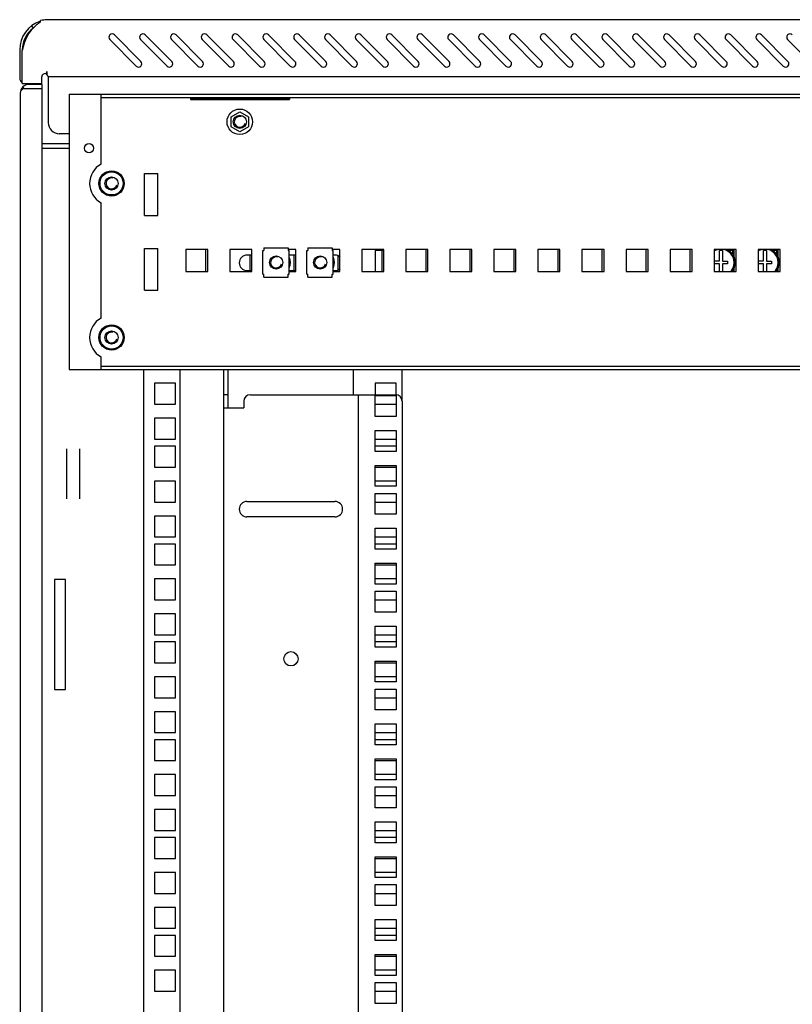
# Model space of a CAD drawing. Units: millimetres. Extents: x 0 to 594, y 0 to 420.
# Drawn here: x 296 to 331, y 256 to 301 of the extents above; entities that cross this region are included whole.
import ezdxf

# ---------------------------------------------------------------- set-up
doc = ezdxf.new("R2010")
doc.units = ezdxf.units.MM
doc.header["$LTSCALE"] = 32.67
doc.layers.get('0').update_dxf_attribs({"linetype": 'CONTINUOUS'})
for name, color, linetype in [('02___PRT_ALL_AXES', 7, 'CONTINUOUS'), ('ALL_AXES', 7, 'CONTINUOUS'), ('ALL_FEATURES', 7, 'CONTINUOUS'), ('ARRONDIS', 7, 'CONTINUOUS')]:
    doc.layers.add(name, color=color, linetype=linetype)

msp = doc.modelspace()

# ---------------------------------------------------------------- linework, layer by layer
at = {"color": 3, "linetype": 'Continuous'}
for p, q in [((297.01551, 300.7344), (297.01551, 300.80175)), ((374.69551, 300.8344), (297.43551, 300.8344)), ((300.15944, 299.92834), (301.36152, 298.72626)), ((301.57366, 298.93839), (300.37157, 300.14047)), ((301.55944, 299.92834), (302.76152, 298.72626)), ((302.97366, 298.93839), (301.77157, 300.14047)), ((302.95944, 299.92834), (304.16152, 298.72626)), ((304.37366, 298.93839), (303.17157, 300.14047)), ((304.35944, 299.92834), (305.56152, 298.72626)), ((305.77366, 298.93839), (304.57157, 300.14047)), ((305.75944, 299.92834), (306.96152, 298.72626)), ((307.17366, 298.93839), (305.97157, 300.14047)), ((307.15944, 299.92834), (308.36152, 298.72626)), ((308.57366, 298.93839), (307.37157, 300.14047)), ((308.55944, 299.92834), (309.76152, 298.72626)), ((309.97366, 298.93839), (308.77157, 300.14047)), ((309.95944, 299.92834), (311.16152, 298.72626)), ((311.37366, 298.93839), (310.17157, 300.14047)), ((311.35944, 299.92834), (312.56152, 298.72626)), ((312.77366, 298.93839), (311.57157, 300.14047)), ((312.75944, 299.92834), (313.96152, 298.72626)), ((314.17366, 298.93839), (312.97157, 300.14047)), ((314.15944, 299.92834), (315.36152, 298.72626)), ((315.57366, 298.93839), (314.37157, 300.14047)), ((315.55944, 299.92834), (316.76152, 298.72626)), ((316.97366, 298.93839), (315.77157, 300.14047)), ((316.95944, 299.92834), (318.16152, 298.72626)), ((318.37366, 298.93839), (317.17157, 300.14047)), ((318.35944, 299.92834), (319.56152, 298.72626)), ((319.77366, 298.93839), (318.57157, 300.14047)), ((319.75944, 299.92834), (320.96152, 298.72626)), ((321.17366, 298.93839), (319.97157, 300.14047)), ((321.15944, 299.92834), (322.36152, 298.72626)), ((322.57366, 298.93839), (321.37157, 300.14047)), ((322.55944, 299.92834), (323.76152, 298.72626)), ((323.97366, 298.93839), (322.77157, 300.14047)), ((323.95944, 299.92834), (325.16152, 298.72626)), ((325.37366, 298.93839), (324.17157, 300.14047)), ((325.35944, 299.92834), (326.56152, 298.72626)), ((326.77366, 298.93839), (325.57157, 300.14047)), ((326.75944, 299.92834), (327.96152, 298.72626)), ((328.17366, 298.93839), (326.97157, 300.14047)), ((328.15944, 299.92834), (329.36152, 298.72626)), ((329.57366, 298.93839), (328.37157, 300.14047)), ((329.55944, 299.92834), (330.76152, 298.72626)), ((330.97366, 298.93839), (329.77157, 300.14047)), ((330.95944, 299.92834), (332.16152, 298.72626)), ((296.06551, 299.4644), (296.06551, 298.1744)), ((296.18551, 297.9344), (296.18551, 299.4344)), ((297.29551, 298.32932), (297.29551, 298.4744)), ((374.76551, 298.2344), (297.36551, 298.2344)), ((297.36551, 298.21833), (297.36551, 296.1544)), ((297.09051, 297.6944), (296.20767, 297.6944)), ((296.09051, 297.4944), (296.09051, 123.4944)), ((298.31551, 297.4444), (298.31551, 284.9444)), ((298.31551, 297.4444), (373.81551, 297.4444)), ((303.83127, 297.26754), (308.33127, 297.26754)), ((298.31551, 295.6544), (297.86551, 295.6544)), ((304.51551, 290.3944), (304.51551, 289.3944)), ((314.51551, 290.3944), (314.51551, 289.3944)), ((316.51551, 290.3944), (316.51551, 289.3944)), ((318.51551, 290.3944), (318.51551, 289.3944)), ((320.51551, 290.3944), (320.51551, 289.3944)), ((322.51551, 290.3944), (322.51551, 289.3944)), ((324.51551, 290.3944), (324.51551, 289.3944)), ((326.51551, 290.3944), (326.51551, 289.3944)), ((328.51551, 290.3944), (328.51551, 290.2144)), ((330.51551, 290.3944), (330.51551, 290.2144)), ((306.51551, 290.1369), (306.51551, 289.4369)), ((308.51551, 290.1369), (308.51551, 289.4369)), ((310.51551, 290.10837), (310.51551, 289.46544)), ((312.51551, 290.3444), (312.51551, 289.3944)), ((298.31551, 284.9444), (373.81551, 284.9444)), ((305.34051, 215.4444), (305.34051, 284.9444)), ((306.54835, 283.7944), (313.14051, 283.7944)), ((311.44051, 283.7944), (311.44051, 215.4444)), ((312.21551, 282.8069), (312.21551, 283.7569)), ((312.21551, 283.7569), (313.16551, 283.7569)), ((313.16551, 283.7569), (313.16551, 282.8069)), ((306.24835, 283.4944), (306.24835, 283.1944)), ((313.44051, 283.4944), (313.44051, 215.4444)), ((305.34051, 283.1944), (306.24835, 283.1944)), ((313.16551, 282.8069), (312.21551, 282.8069)), ((312.21551, 281.2194), (312.21551, 282.1694)), ((312.21551, 282.1694), (313.16551, 282.1694)), ((313.16551, 282.1694), (313.16551, 281.2194)), ((313.16551, 281.2194), (312.21551, 281.2194)), ((312.21551, 279.6319), (312.21551, 280.5819)), ((312.21551, 280.5819), (313.16551, 280.5819)), ((313.16551, 280.5819), (313.16551, 279.6319)), ((313.16551, 279.6319), (312.21551, 279.6319)), ((312.21551, 278.3619), (312.21551, 279.3119)), ((312.21551, 279.3119), (313.16551, 279.3119)), ((313.16551, 279.3119), (313.16551, 278.3619)), ((306.39051, 278.9444), (310.39051, 278.9444)), ((313.16551, 278.3619), (312.21551, 278.3619)), ((310.39051, 278.2444), (306.39051, 278.2444)), ((312.21551, 276.7744), (312.21551, 277.7244)), ((312.21551, 277.7244), (313.16551, 277.7244)), ((313.16551, 277.7244), (313.16551, 276.7744)), ((313.16551, 276.7744), (312.21551, 276.7744)), ((312.21551, 275.1869), (312.21551, 276.1369)), ((312.21551, 276.1369), (313.16551, 276.1369)), ((313.16551, 276.1369), (313.16551, 275.1869)), ((313.16551, 275.1869), (312.21551, 275.1869)), ((312.21551, 273.9169), (312.21551, 274.8669)), ((312.21551, 274.8669), (313.16551, 274.8669)), ((313.16551, 274.8669), (313.16551, 273.9169)), ((313.16551, 273.9169), (312.21551, 273.9169)), ((312.21551, 272.3294), (312.21551, 273.2794)), ((312.21551, 273.2794), (313.16551, 273.2794)), ((313.16551, 273.2794), (313.16551, 272.3294)), ((313.16551, 272.3294), (312.21551, 272.3294)), ((312.21551, 270.7419), (312.21551, 271.6919)), ((312.21551, 271.6919), (313.16551, 271.6919)), ((313.16551, 271.6919), (313.16551, 270.7419)), ((313.16551, 270.7419), (312.21551, 270.7419)), ((312.21551, 269.4719), (312.21551, 270.4219)), ((312.21551, 270.4219), (313.16551, 270.4219)), ((313.16551, 270.4219), (313.16551, 269.4719)), ((313.16551, 269.4719), (312.21551, 269.4719)), ((312.21551, 267.8844), (312.21551, 268.8344)), ((312.21551, 268.8344), (313.16551, 268.8344)), ((313.16551, 268.8344), (313.16551, 267.8844)), ((313.16551, 267.8844), (312.21551, 267.8844)), ((312.21551, 266.2969), (312.21551, 267.2469)), ((312.21551, 267.2469), (313.16551, 267.2469)), ((313.16551, 267.2469), (313.16551, 266.2969)), ((313.16551, 266.2969), (312.21551, 266.2969)), ((312.21551, 265.0269), (312.21551, 265.9769)), ((312.21551, 265.9769), (313.16551, 265.9769)), ((313.16551, 265.9769), (313.16551, 265.0269)), ((313.16551, 265.0269), (312.21551, 265.0269)), ((312.21551, 263.4394), (312.21551, 264.3894)), ((312.21551, 264.3894), (313.16551, 264.3894)), ((313.16551, 264.3894), (313.16551, 263.4394)), ((313.16551, 263.4394), (312.21551, 263.4394)), ((312.21551, 261.8519), (312.21551, 262.8019)), ((312.21551, 262.8019), (313.16551, 262.8019)), ((313.16551, 262.8019), (313.16551, 261.8519)), ((313.16551, 261.8519), (312.21551, 261.8519)), ((312.21551, 260.5819), (312.21551, 261.5319)), ((312.21551, 261.5319), (313.16551, 261.5319)), ((313.16551, 261.5319), (313.16551, 260.5819)), ((313.16551, 260.5819), (312.21551, 260.5819)), ((312.21551, 258.9944), (312.21551, 259.9444)), ((312.21551, 259.9444), (313.16551, 259.9444)), ((313.16551, 259.9444), (313.16551, 258.9944)), ((313.16551, 258.9944), (312.21551, 258.9944)), ((312.21551, 257.4069), (312.21551, 258.3569)), ((312.21551, 258.3569), (313.16551, 258.3569)), ((313.16551, 258.3569), (313.16551, 257.4069)), ((313.16551, 257.4069), (312.21551, 257.4069)), ((312.21551, 256.1369), (312.21551, 257.0869)), ((312.21551, 257.0869), (313.16551, 257.0869)), ((313.16551, 257.0869), (313.16551, 256.1369)), ((313.16551, 256.1369), (312.21551, 256.1369))]:
    msp.add_line(p, q, dxfattribs=at)
at = {"color": 7, "linetype": 'Continuous'}
for p, q in [((296.60151, 300.5513), (296.67456, 300.4561)), ((296.29051, 297.6944), (296.20767, 297.77725)), ((299.76551, 297.2944), (372.36551, 297.2944)), ((303.83127, 297.2944), (303.83127, 297.20597)), ((303.83127, 297.20597), (308.33127, 297.20597)), ((308.33127, 297.2944), (308.33127, 297.20597)), ((305.67301, 296.42101), (306.06551, 296.64762)), ((306.06551, 296.64762), (306.45801, 296.42101)), ((305.67301, 295.96779), (305.67301, 296.42101)), ((306.45801, 296.42101), (306.45801, 295.96779)), ((306.06551, 295.74118), (305.67301, 295.96779)), ((306.45801, 295.96779), (306.06551, 295.74118)), ((298.31551, 295.1944), (297.09051, 295.1944)), ((297.09051, 294.9944), (298.31551, 294.9944)), ((303.61551, 290.3944), (303.61551, 289.3944)), ((304.61551, 290.3944), (303.61551, 290.3944)), ((304.61551, 289.3944), (304.61551, 290.3944)), ((305.61551, 290.3944), (305.61551, 289.3944)), ((306.61551, 290.3944), (305.61551, 290.3944)), ((306.61551, 289.3944), (306.61551, 290.3944)), ((307.16551, 290.4744), (307.16551, 290.3444)), ((307.16551, 290.4744), (308.26551, 290.4744)), ((308.26551, 290.4744), (308.26551, 290.3444)), ((308.61551, 290.3944), (308.26551, 290.3944)), ((308.61551, 289.3944), (308.61551, 290.3944)), ((309.16551, 290.4744), (309.16551, 290.3444)), ((309.16551, 290.4744), (310.26551, 290.4744)), ((310.26551, 290.4744), (310.26551, 290.3444)), ((310.61551, 290.3944), (310.26551, 290.3944)), ((310.61551, 289.3944), (310.61551, 290.3944)), ((311.61551, 290.3944), (311.61551, 289.3944)), ((312.61551, 290.3944), (311.61551, 290.3944)), ((312.61551, 289.3944), (312.61551, 290.3944)), ((313.61551, 290.3944), (313.61551, 289.3944)), ((314.61551, 290.3944), (313.61551, 290.3944)), ((314.61551, 289.3944), (314.61551, 290.3944)), ((315.61551, 290.3944), (315.61551, 289.3944)), ((316.61551, 290.3944), (315.61551, 290.3944)), ((316.61551, 289.3944), (316.61551, 290.3944)), ((317.61551, 290.3944), (317.61551, 289.3944)), ((318.61551, 290.3944), (317.61551, 290.3944)), ((318.61551, 289.3944), (318.61551, 290.3944)), ((319.61551, 290.3944), (319.61551, 289.3944)), ((320.61551, 290.3944), (319.61551, 290.3944)), ((320.61551, 289.3944), (320.61551, 290.3944)), ((321.61551, 290.3944), (321.61551, 289.3944)), ((322.61551, 290.3944), (321.61551, 290.3944)), ((322.61551, 289.3944), (322.61551, 290.3944)), ((323.61551, 290.3944), (323.61551, 289.3944)), ((324.61551, 290.3944), (323.61551, 290.3944)), ((324.61551, 289.3944), (324.61551, 290.3944)), ((325.61551, 290.3944), (325.61551, 289.3944)), ((326.61551, 290.3944), (325.61551, 290.3944)), ((326.61551, 289.3944), (326.61551, 290.3944)), ((327.61551, 290.3944), (327.61551, 289.3944)), ((328.61551, 290.3944), (327.61551, 290.3944)), ((328.48051, 290.3944), (328.48051, 290.3444)), ((328.61551, 289.3944), (328.61551, 290.3944)), ((329.61551, 290.3944), (329.61551, 289.3944)), ((330.61551, 290.3944), (329.61551, 290.3944)), ((330.48051, 290.3944), (330.48051, 290.3444)), ((330.61551, 289.3944), (330.61551, 290.3944)), ((307.11551, 289.2644), (307.11551, 290.3444)), ((307.11551, 290.3444), (307.16551, 290.3444)), ((308.26551, 290.3444), (308.31551, 290.3444)), ((308.31551, 289.2644), (308.31551, 290.3444)), ((309.11551, 289.2644), (309.11551, 290.3444)), ((309.11551, 290.3444), (309.16551, 290.3444)), ((310.26551, 290.3444), (310.31551, 290.3444)), ((310.31551, 289.2644), (310.31551, 290.3444)), ((327.86551, 289.8814), (327.86551, 290.34336)), ((327.99551, 290.34336), (327.99551, 289.8694)), ((328.46051, 290.3444), (328.28912, 290.3444)), ((328.4326, 290.2144), (328.53051, 290.2144)), ((328.46051, 290.3444), (328.46051, 290.2144)), ((328.48051, 290.3444), (328.51551, 290.3444)), ((328.49051, 290.2144), (328.49051, 290.3444)), ((328.53051, 290.04981), (328.53051, 290.2144)), ((329.86551, 289.8814), (329.86551, 290.34336)), ((329.99551, 290.34336), (329.99551, 289.8694)), ((330.46051, 290.3444), (330.28912, 290.3444)), ((330.4326, 290.2144), (330.53051, 290.2144)), ((330.46051, 290.3444), (330.46051, 290.2144)), ((330.48051, 290.3444), (330.51551, 290.3444)), ((330.49051, 290.2144), (330.49051, 290.3444)), ((330.53051, 290.04981), (330.53051, 290.2144)), ((327.63051, 289.7394), (327.63051, 289.8814)), ((327.63051, 289.8814), (327.86551, 289.8814)), ((327.86551, 289.7394), (327.63051, 289.7394)), ((327.86551, 289.3944), (327.86551, 289.7394)), ((327.99551, 289.8694), (328.23051, 289.8694)), ((327.99551, 289.7394), (327.99551, 289.3944)), ((328.23051, 289.7394), (327.99551, 289.7394)), ((328.23051, 289.8694), (328.23051, 289.7394)), ((328.53051, 289.3944), (328.53051, 289.559)), ((329.63051, 289.7394), (329.63051, 289.8814)), ((329.63051, 289.8814), (329.86551, 289.8814)), ((329.86551, 289.7394), (329.63051, 289.7394)), ((329.86551, 289.3944), (329.86551, 289.7394)), ((329.99551, 289.8694), (330.23051, 289.8694)), ((329.99551, 289.7394), (329.99551, 289.3944)), ((330.23051, 289.7394), (329.99551, 289.7394)), ((330.23051, 289.8694), (330.23051, 289.7394)), ((330.53051, 289.3944), (330.53051, 289.559)), ((303.61551, 289.3944), (304.61551, 289.3944)), ((305.61551, 289.3944), (306.61551, 289.3944)), ((307.11551, 289.2644), (307.16551, 289.2644)), ((307.16551, 289.1344), (307.16551, 289.2644)), ((307.16551, 289.1344), (308.26551, 289.1344)), ((308.26551, 289.1344), (308.26551, 289.2644)), ((308.26551, 289.2644), (308.31551, 289.2644)), ((308.31551, 289.3944), (308.61551, 289.3944)), ((309.11551, 289.2644), (309.16551, 289.2644)), ((309.16551, 289.1344), (309.16551, 289.2644)), ((309.16551, 289.1344), (310.26551, 289.1344)), ((310.26551, 289.1344), (310.26551, 289.2644)), ((310.26551, 289.2644), (310.31551, 289.2644)), ((310.31551, 289.3944), (310.61551, 289.3944)), ((311.61551, 289.3944), (312.61551, 289.3944)), ((313.61551, 289.3944), (314.61551, 289.3944)), ((315.61551, 289.3944), (316.61551, 289.3944)), ((317.61551, 289.3944), (318.61551, 289.3944)), ((319.61551, 289.3944), (320.61551, 289.3944)), ((321.61551, 289.3944), (322.61551, 289.3944)), ((323.61551, 289.3944), (324.61551, 289.3944)), ((325.61551, 289.3944), (326.61551, 289.3944)), ((327.61551, 289.3944), (328.61551, 289.3944)), ((329.61551, 289.3944), (330.61551, 289.3944)), ((299.76551, 285.0944), (372.36551, 285.0944)), ((301.69051, 284.9444), (301.69051, 215.4444)), ((303.34051, 284.9444), (303.34051, 215.4444)), ((305.54051, 283.1944), (305.54051, 284.9444)), ((311.24051, 283.7944), (311.24051, 284.9444)), ((313.44051, 283.4944), (313.44051, 284.9444)), ((302.19051, 284.3119), (302.19051, 283.3619)), ((303.14051, 284.3119), (302.19051, 284.3119)), ((303.14051, 283.3619), (303.14051, 284.3119)), ((305.54051, 283.7944), (305.34051, 283.7944)), ((302.19051, 283.3619), (303.14051, 283.3619)), ((302.19051, 282.7244), (302.19051, 281.7744)), ((303.14051, 282.7244), (302.19051, 282.7244)), ((303.14051, 281.7744), (303.14051, 282.7244)), ((302.19051, 281.7744), (303.14051, 281.7744)), ((302.19051, 281.4544), (302.19051, 280.5044)), ((303.14051, 281.4544), (302.19051, 281.4544)), ((303.14051, 280.5044), (303.14051, 281.4544)), ((298.19051, 281.33139), (298.19051, 279.05742)), ((298.79051, 281.33139), (298.79051, 279.05742)), ((302.19051, 280.5044), (303.14051, 280.5044)), ((302.19051, 279.8669), (302.19051, 278.9169)), ((303.14051, 279.8669), (302.19051, 279.8669)), ((303.14051, 278.9169), (303.14051, 279.8669)), ((302.19051, 278.9169), (303.14051, 278.9169)), ((302.19051, 278.2794), (302.19051, 277.3294)), ((303.14051, 278.2794), (302.19051, 278.2794)), ((303.14051, 277.3294), (303.14051, 278.2794)), ((302.19051, 277.3294), (303.14051, 277.3294)), ((302.19051, 277.0094), (302.19051, 276.0594)), ((303.14051, 277.0094), (302.19051, 277.0094)), ((303.14051, 276.0594), (303.14051, 277.0094)), ((302.19051, 276.0594), (303.14051, 276.0594)), ((302.19051, 275.4219), (302.19051, 274.4719)), ((303.14051, 275.4219), (302.19051, 275.4219)), ((303.14051, 274.4719), (303.14051, 275.4219)), ((302.19051, 274.4719), (303.14051, 274.4719)), ((302.19051, 273.8344), (302.19051, 272.8844)), ((303.14051, 273.8344), (302.19051, 273.8344)), ((303.14051, 272.8844), (303.14051, 273.8344)), ((302.19051, 272.8844), (303.14051, 272.8844)), ((302.19051, 272.5644), (302.19051, 271.6144)), ((303.14051, 272.5644), (302.19051, 272.5644)), ((303.14051, 271.6144), (303.14051, 272.5644)), ((302.19051, 271.6144), (303.14051, 271.6144)), ((302.19051, 270.9769), (302.19051, 270.0269)), ((303.14051, 270.9769), (302.19051, 270.9769)), ((303.14051, 270.0269), (303.14051, 270.9769)), ((302.19051, 270.0269), (303.14051, 270.0269)), ((302.19051, 269.3894), (302.19051, 268.4394)), ((303.14051, 269.3894), (302.19051, 269.3894)), ((303.14051, 268.4394), (303.14051, 269.3894)), ((302.19051, 268.4394), (303.14051, 268.4394)), ((302.19051, 268.1194), (302.19051, 267.1694)), ((303.14051, 268.1194), (302.19051, 268.1194)), ((303.14051, 267.1694), (303.14051, 268.1194)), ((302.19051, 267.1694), (303.14051, 267.1694)), ((302.19051, 266.5319), (302.19051, 265.5819)), ((303.14051, 266.5319), (302.19051, 266.5319)), ((303.14051, 265.5819), (303.14051, 266.5319)), ((302.19051, 265.5819), (303.14051, 265.5819)), ((302.19051, 264.9444), (302.19051, 263.9944)), ((303.14051, 264.9444), (302.19051, 264.9444)), ((303.14051, 263.9944), (303.14051, 264.9444)), ((302.19051, 263.9944), (303.14051, 263.9944)), ((302.19051, 263.6744), (302.19051, 262.7244)), ((303.14051, 263.6744), (302.19051, 263.6744)), ((303.14051, 262.7244), (303.14051, 263.6744)), ((302.19051, 262.7244), (303.14051, 262.7244)), ((302.19051, 262.0869), (302.19051, 261.1369)), ((303.14051, 262.0869), (302.19051, 262.0869)), ((303.14051, 261.1369), (303.14051, 262.0869)), ((302.19051, 261.1369), (303.14051, 261.1369)), ((302.19051, 260.4994), (302.19051, 259.5494)), ((303.14051, 260.4994), (302.19051, 260.4994)), ((303.14051, 259.5494), (303.14051, 260.4994)), ((302.19051, 259.5494), (303.14051, 259.5494)), ((302.19051, 259.2294), (302.19051, 258.2794)), ((303.14051, 259.2294), (302.19051, 259.2294)), ((303.14051, 258.2794), (303.14051, 259.2294)), ((302.19051, 258.2794), (303.14051, 258.2794)), ((302.19051, 257.6419), (302.19051, 256.6919)), ((303.14051, 257.6419), (302.19051, 257.6419)), ((303.14051, 256.6919), (303.14051, 257.6419)), ((302.19051, 256.6919), (303.14051, 256.6919))]:
    msp.add_line(p, q, dxfattribs=at)
for centre, radius in [((306.06551, 296.1944), 0.3), ((300.24051, 293.3944), 0.575), ((300.24051, 293.3944), 0.525), ((300.24051, 293.3944), 0.3), ((307.71551, 289.8044), 0.3), ((309.71551, 289.8044), 0.3), ((300.24051, 286.3944), 0.575), ((300.24051, 286.3944), 0.525), ((300.24051, 286.3944), 0.3)]:
    msp.add_circle(centre, radius, dxfattribs=at)
at = {"color": 3, "linetype": 'Continuous'}
msp.add_circle((308.39051, 271.7944), 0.325, dxfattribs=at)
for centre, radius, start, end in [((297.43551, 299.4644), 1.37, 108.309272, 180), ((298.01691, 299.18073), 1.84843, 125.236487, 130.111049), ((298.02067, 299.17528), 1.85506, 122.809725, 125.234272), ((297.45142, 297.95082), 2.88406, 93.098352, 98.693254), ((297.43611, 298.19159), 2.64282, 90.012964, 93.049021), ((297.43551, 299.4644), 1.37, 90, 90.547448), ((298.01786, 299.17948), 1.85, 130.108651, 172.079605), ((300.26551, 300.0344), 0.15, 45, 225), ((301.66551, 300.0344), 0.15, 45, 225), ((303.06551, 300.0344), 0.15, 45, 225), ((304.46551, 300.0344), 0.15, 45, 225), ((305.86551, 300.0344), 0.15, 45, 225), ((307.26551, 300.0344), 0.15, 45, 225), ((308.66551, 300.0344), 0.15, 45, 225), ((310.06551, 300.0344), 0.15, 45, 225), ((311.46551, 300.0344), 0.15, 45, 225), ((312.86551, 300.0344), 0.15, 45, 225), ((314.26551, 300.0344), 0.15, 45, 225), ((315.66551, 300.0344), 0.15, 45, 225), ((317.06551, 300.0344), 0.15, 45, 225), ((318.46551, 300.0344), 0.15, 45, 225), ((319.86551, 300.0344), 0.15, 45, 225), ((321.26551, 300.0344), 0.15, 45, 225), ((322.66551, 300.0344), 0.15, 45, 225), ((324.06551, 300.0344), 0.15, 45, 225), ((325.46551, 300.0344), 0.15, 45, 225), ((326.86551, 300.0344), 0.15, 45, 225), ((328.26551, 300.0344), 0.15, 45, 225), ((329.66551, 300.0344), 0.15, 45, 225), ((331.06551, 300.0344), 0.15, 45, 225), ((301.46759, 298.83232), 0.15, 225, 45), ((302.86759, 298.83232), 0.15, 225, 45), ((304.26759, 298.83232), 0.15, 225, 45), ((305.66759, 298.83232), 0.15, 225, 45), ((307.06759, 298.83232), 0.15, 225, 45), ((308.46759, 298.83232), 0.15, 225, 45), ((309.86759, 298.83232), 0.15, 225, 45), ((311.26759, 298.83232), 0.15, 225, 45), ((312.66759, 298.83232), 0.15, 225, 45), ((314.06759, 298.83232), 0.15, 225, 45), ((315.46759, 298.83232), 0.15, 225, 45), ((316.86759, 298.83232), 0.15, 225, 45), ((318.26759, 298.83232), 0.15, 225, 45), ((319.66759, 298.83232), 0.15, 225, 45), ((321.06759, 298.83232), 0.15, 225, 45), ((322.46759, 298.83232), 0.15, 225, 45), ((323.86759, 298.83232), 0.15, 225, 45), ((325.26759, 298.83232), 0.15, 225, 45), ((326.66759, 298.83232), 0.15, 225, 45), ((328.06759, 298.83232), 0.15, 225, 45), ((329.46759, 298.83232), 0.15, 225, 45), ((330.86759, 298.83232), 0.15, 225, 45), ((296.30551, 298.1744), 0.24, 180, 239.399491), ((296.49051, 297.4944), 0.4, 90, 180), ((297.86551, 296.1544), 0.5, 180, 270), ((306.54835, 283.4944), 0.3, 90, 180), ((313.14051, 283.4944), 0.3, 0, 90), ((306.39051, 278.5944), 0.35, 90, 270), ((310.39051, 278.5944), 0.35, 270, 90)]:
    msp.add_arc(centre, radius, start, end, dxfattribs=at)
at = {"color": 7, "linetype": 'Continuous'}
for centre, radius, start, end in [((297.43551, 299.4644), 1.25, 127.500004, 180), ((327.93051, 289.8044), 0.65, 114.490516, 119.023222), ((327.93051, 289.8044), 0.6, 99.92946, 121.707637), ((327.93051, 289.8044), 0.6, 316.784314, 80.07054), ((327.93051, 289.8044), 0.65, 320.765517, 65.509484), ((329.93051, 289.8044), 0.65, 114.490516, 119.023222), ((329.93051, 289.8044), 0.6, 99.92946, 121.707637), ((329.93051, 289.8044), 0.6, 316.784314, 80.07054), ((329.93051, 289.8044), 0.65, 320.765517, 65.509484), ((307.71551, 289.8044), 0.65, 337.754648, 22.245352), ((309.71551, 289.8044), 0.65, 337.754648, 22.245352), ((327.93051, 289.8044), 0.54286, 83.123101, 96.876899), ((329.93051, 289.8044), 0.54286, 83.123101, 96.876899)]:
    msp.add_arc(centre, radius, start, end, dxfattribs=at)
at = {"color": 2, "linetype": 'Continuous'}
for centre in [(306.06551, 296.1944), (300.24051, 293.3944), (307.71551, 289.8044), (309.71551, 289.8044), (300.24051, 286.3944)]:
    msp.add_arc(centre, 0.25, 75, 345, dxfattribs=at)
at = {"color": 3, "linetype": 'Continuous'}
for points, knots in [([(297.32301, 298.3062), (297.31889, 298.31034), (297.31008, 298.3185), (297.30056, 298.32582), (297.29551, 298.32932)], [0, 0, 0, 0, 0.48762398, 1, 1, 1, 1]), ([(297.36551, 298.23888), (297.36551, 298.2423), (297.35646, 298.26816), (297.33944, 298.28966), (297.32301, 298.3062)], [0, 0, 0, 0, 0.1280643, 1, 1, 1, 1]), ([(296.20767, 297.6944), (296.19364, 297.68178), (296.14714, 297.6368), (296.10721, 297.58067), (296.0958, 297.53586)], [0, 0, 0, 0, 0.28984235, 1, 1, 1, 1])]:
    msp.add_open_spline(points, degree=3, knots=knots, dxfattribs=at)
msp.add_open_spline([(296.0958, 297.53586), (296.09236, 297.52236), (296.09051, 297.50834), (296.09051, 297.4944)], degree=3, dxfattribs=at)
at = {"layer": '02___PRT_ALL_AXES', "color": 3, "linetype": 'Continuous'}
for p, q in [((297.29551, 298.4744), (297.29551, 298.36129)), ((297.06551, 297.9344), (297.06551, 298.2344)), ((296.18551, 297.9344), (297.06551, 297.9344)), ((299.76551, 294.27439), (299.76551, 297.4444)), ((299.76551, 287.27439), (299.76551, 292.51442)), ((299.76551, 284.9444), (299.76551, 285.51442))]:
    msp.add_line(p, q, dxfattribs=at)
at = {"layer": '02___PRT_ALL_AXES', "color": 7, "linetype": 'Continuous'}
for p, q in [((301.74051, 291.9444), (301.74051, 293.8444)), ((301.74051, 293.8444), (302.34051, 293.8444)), ((302.34051, 291.9444), (302.34051, 293.8444)), ((301.74051, 291.9444), (302.34051, 291.9444)), ((301.74051, 288.5444), (301.74051, 290.4444)), ((301.74051, 290.4444), (302.34051, 290.4444)), ((302.34051, 288.5444), (302.34051, 290.4444)), ((301.74051, 288.5444), (302.34051, 288.5444))]:
    msp.add_line(p, q, dxfattribs=at)
at = {"layer": '02___PRT_ALL_AXES', "color": 3, "linetype": 'Continuous'}
msp.add_circle((299.21551, 294.9944), 0.21, dxfattribs=at)
for centre, radius, start, end in [((297.21551, 298.2344), 0.15, 57.769047, 180), ((300.24051, 293.3944), 1, 118.35935, 241.64065), ((300.24051, 286.3944), 1, 118.35935, 241.64065)]:
    msp.add_arc(centre, radius, start, end, dxfattribs=at)
at = {"layer": 'ALL_AXES', "color": 3, "linetype": 'Continuous'}
msp.add_line((297.09051, 297.8944), (296.49051, 297.8944), dxfattribs=at)
at = {"layer": 'ALL_AXES', "color": 7, "linetype": 'Continuous'}
for p, q in [((306.61551, 290.1369), (306.39051, 290.1369)), ((308.61551, 290.1369), (308.31551, 290.1369)), ((310.39051, 290.1369), (310.31551, 290.1369)), ((306.39051, 289.4369), (306.61551, 289.4369)), ((308.31551, 289.4369), (308.61551, 289.4369)), ((310.31551, 289.4369), (310.39051, 289.4369))]:
    msp.add_line(p, q, dxfattribs=at)
for centre, start, end in [((306.39051, 289.7869), 90, 270), ((310.39051, 289.7869), 48.799549, 90), ((310.39051, 289.7869), 270, 311.200451)]:
    msp.add_arc(centre, 0.35, start, end, dxfattribs=at)
at = {"layer": 'ALL_FEATURES', "color": 7, "linetype": 'Continuous'}
for p, q in [((297.09051, 297.6944), (297.09051, 297.8944)), ((312.21551, 290.3444), (312.21551, 289.3944)), ((312.61551, 290.3444), (312.21551, 290.3444)), ((312.21551, 284.3119), (312.21551, 283.7944)), ((313.16551, 284.3119), (312.21551, 284.3119)), ((313.16551, 283.7944), (313.16551, 284.3119)), ((312.21551, 283.3619), (313.16551, 283.3619)), ((312.21551, 281.7744), (313.16551, 281.7744)), ((313.16551, 281.4544), (312.21551, 281.4544)), ((312.21551, 280.5044), (313.16551, 280.5044)), ((313.16551, 279.8669), (312.21551, 279.8669)), ((312.21551, 278.9169), (313.16551, 278.9169)), ((312.21551, 277.3294), (313.16551, 277.3294)), ((313.16551, 277.0094), (312.21551, 277.0094)), ((312.21551, 276.0594), (313.16551, 276.0594)), ((297.64051, 275.3944), (297.64051, 270.3944)), ((298.14051, 275.3944), (297.64051, 275.3944)), ((298.14051, 270.3944), (298.14051, 275.3944)), ((313.16551, 275.4219), (312.21551, 275.4219)), ((312.21551, 274.4719), (313.16551, 274.4719)), ((312.21551, 272.8844), (313.16551, 272.8844)), ((313.16551, 272.5644), (312.21551, 272.5644)), ((312.21551, 271.6144), (313.16551, 271.6144)), ((313.16551, 270.9769), (312.21551, 270.9769)), ((297.64051, 270.3944), (298.14051, 270.3944)), ((312.21551, 270.0269), (313.16551, 270.0269)), ((312.21551, 268.4394), (313.16551, 268.4394)), ((313.16551, 268.1194), (312.21551, 268.1194)), ((312.21551, 267.1694), (313.16551, 267.1694)), ((313.16551, 266.5319), (312.21551, 266.5319)), ((312.21551, 265.5819), (313.16551, 265.5819)), ((312.21551, 263.9944), (313.16551, 263.9944)), ((313.16551, 263.6744), (312.21551, 263.6744)), ((312.21551, 262.7244), (313.16551, 262.7244)), ((313.16551, 262.0869), (312.21551, 262.0869)), ((312.21551, 261.1369), (313.16551, 261.1369)), ((312.21551, 259.5494), (313.16551, 259.5494)), ((313.16551, 259.2294), (312.21551, 259.2294)), ((312.21551, 258.2794), (313.16551, 258.2794)), ((313.16551, 257.6419), (312.21551, 257.6419)), ((312.21551, 256.6919), (313.16551, 256.6919))]:
    msp.add_line(p, q, dxfattribs=at)
at = {"layer": 'ALL_FEATURES', "color": 3, "linetype": 'Continuous'}
msp.add_line((297.09051, 123.2944), (297.09051, 297.6944), dxfattribs=at)
at = {"layer": 'ARRONDIS', "color": 7, "linetype": 'Continuous'}
msp.add_circle((306.06551, 296.1944), 0.58, dxfattribs=at)

doc.saveas('drawing.dxf')
